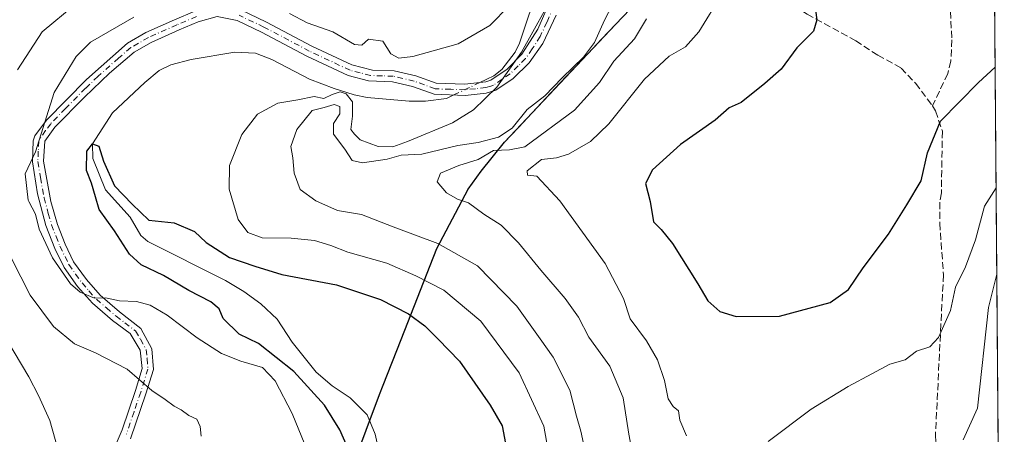
# Model space of a CAD drawing. Units: metres. Extents: x 555918 to 556319, y 4726346 to 4728661.
# Drawn here: x 556073 to 556306, y 4728146 to 4728244 of the extents above; entities that cross this region are included whole.
import ezdxf

# ---------------------------------------------------------------- set-up
doc = ezdxf.new("R2010")
doc.units = ezdxf.units.M
doc.header["$MEASUREMENT"] = 0
doc.linetypes.add('DGN Style 3', pattern=[2.307223458686699, 1.648016756204785, -0.6592067024819142])
doc.linetypes.add('DGN Style 4', pattern=[2.6384748266838614, 1.318413404963828, -0.6592067024819142, 0.001648016756204785, -0.6592067024819142])
for name, color, linetype, lineweight in [('Arbolado forestal CxS', 92, 'Continuous', 0), ('Camino Cxs', 7, 'Continuous', 0), ('Camino eje', 30, 'DGN Style 4', 13), ('Comarca', 135, 'Continuous', 13), ('Comarca CxS', 21, 'Continuous', 0), ('Comunidad autónoma', 142, 'Continuous', 30), ('Comunidad Autónoma CxS', 142, 'Continuous', 0), ('Corriente natural lineal', 142, 'Continuous', 13), ('Corriente natural lineal oculto', 9, 'DGN Style 4', 13), ('Curva de nivel maestra', 30, 'Continuous', 30), ('Curva de nivel normal', 30, 'Continuous', 0), ('Municipio', 91, 'Continuous', 13), ('Municipio CxS', 4, 'Continuous', 0), ('Provincia', 7, 'Continuous', 0), ('Provincia CxS', 1, 'Continuous', 0), ('Senda', 7, 'DGN Style 3', 0)]:
    doc.layers.add(name, color=color, linetype=linetype, lineweight=lineweight)

# ---------------------------------------------------------------- blocks, each defined once
blk = doc.blocks.new('*U2')
at = {"layer": 'Arbolado forestal CxS', "color": 92, "linetype": 'Continuous', "lineweight": 0}
for points in [[(556302.3414000003, 4728417.3135, 671.5994000000064), (556305.3603999997, 4728047.198000001, 627.0062999999936)], [(556149.5144999997, 4728132.219699999, 626.9956999999995), (556158.9549000004, 4728157.370100001, 622.4615000000049), (556163.2006999999, 4728168.199899999, 623.7519999999931), (556164.8882999998, 4728172.501900001, 625.1563000000025), (556166.5761000002, 4728176.804099999, 627.6953999999969), (556168.2638999998, 4728181.106100001, 630.3928000000016), (556169.9515000005, 4728185.408299999, 633.0286999999954), (556171.6401000004, 4728189.710100001, 635.2388999999966), (556173.4951, 4728193.220100001, 636.8723000000027), (556175.3501000004, 4728196.7301, 638.4339000000036), (556177.2050999999, 4728200.2401, 639.7191000000021), (556179.0601000004, 4728203.7501, 640.1518999999971), (556180.5950999996, 4728205.8851, 639.5771999999997), (556182.1300999997, 4728208.020099999, 638.6634000000049), (556184.9101, 4728211.460100001, 636.0578999999998), (556187.6901000004, 4728214.9001, 634.4725999999937), (556190.9751000004, 4728218.381300001, 634.0380000000005), (556194.2600999996, 4728221.862500001, 633.6895999999979), (556197.5450999998, 4728225.343900001, 633.463499999998), (556200.8300999999, 4728228.825099999, 633.4361999999965), (556204.1151000002, 4728232.306299999, 633.4676999999938), (556207.4001000002, 4728235.787500001, 633.8877999999969), (556210.6851000004, 4728239.2689, 634.4799000000058), (556213.9700999996, 4728242.7501, 635.184699999998), (556217.4181000004, 4728246.368100001, 636.1637000000047)]]:
    blk.add_polyline3d(points, dxfattribs=at)
blk = doc.blocks.new('*U5')
at = {"layer": 'Comunidad Autónoma CxS', "color": 142, "linetype": 'Continuous', "lineweight": 0, "flags": 128}
blk.add_lwpolyline([(556151.7709999994, 4728138.245050001), (556158.1050000013, 4728155.12705), (556158.9429999996, 4728157.360049999), (556163.1959999995, 4728168.197050001), (556171.6390000003, 4728189.712049999), (556179.0560000003, 4728203.753050001), (556182.132000001, 4728208.024049999), (556187.6869999992, 4728214.89805), (556213.9690000003, 4728242.749049999), (556231.2050000007, 4728260.844050001), (556240.3890000001, 4728270.223049999), (556243.1609999993, 4728275.070050002), (556243.5600000005, 4728275.768050001), (556244.1619999994, 4728277.964050001), (556244.6119999987, 4728279.608050001), (556245.6440000011, 4728294.76405), (556249.4249999997, 4728369.876050001), (556250.2599999994, 4728409.058050001), (556259.0460000008, 4728410.446050002), (556269.0280000007, 4728412.022050001), (556302.0020000014, 4728417.22905), (556302.3415759922, 4728417.295722181), (556306.0412004254, 4727963.739982681)], dxfattribs=at)
blk = doc.blocks.new('*U6')
at = {"layer": 'Provincia CxS', "color": 1, "linetype": 'Continuous', "lineweight": 0, "flags": 128}
blk.add_lwpolyline([(556151.7709999994, 4728138.245050001), (556158.1050000013, 4728155.12705), (556158.9429999996, 4728157.360049999), (556163.1959999995, 4728168.197050001), (556171.6390000003, 4728189.712049999), (556179.0560000003, 4728203.753050001), (556182.132000001, 4728208.024049999), (556187.6869999992, 4728214.89805), (556213.9690000003, 4728242.749049999), (556231.2050000007, 4728260.844050001), (556240.3890000001, 4728270.223049999), (556243.1609999993, 4728275.070050002), (556243.5600000005, 4728275.768050001), (556244.1619999994, 4728277.964050001), (556244.6119999987, 4728279.608050001), (556245.6440000011, 4728294.76405), (556249.4249999997, 4728369.876050001), (556250.2599999994, 4728409.058050001), (556259.0460000008, 4728410.446050002), (556269.0280000007, 4728412.022050001), (556302.0020000014, 4728417.22905), (556302.3415759922, 4728417.295722181), (556306.0412004254, 4727963.739982681)], dxfattribs=at)
blk = doc.blocks.new('*U7')
at = {"layer": 'Comarca CxS', "color": 21, "linetype": 'Continuous', "lineweight": 0, "flags": 128}
blk.add_lwpolyline([(556151.7709999994, 4728138.245050001), (556158.1050000013, 4728155.12705), (556158.9429999996, 4728157.360049999), (556163.1959999995, 4728168.197050001), (556171.6390000003, 4728189.712049999), (556179.0560000003, 4728203.753050001), (556182.132000001, 4728208.024049999), (556187.6869999992, 4728214.89805), (556213.9690000003, 4728242.749049999), (556231.2050000007, 4728260.844050001), (556240.3890000001, 4728270.223049999), (556243.1609999993, 4728275.070050002), (556243.5600000005, 4728275.768050001), (556244.1619999994, 4728277.964050001), (556244.6119999987, 4728279.608050001), (556245.6440000011, 4728294.76405), (556249.4249999997, 4728369.876050001), (556250.2599999994, 4728409.058050001), (556259.0460000008, 4728410.446050002), (556269.0280000007, 4728412.022050001), (556302.0020000014, 4728417.22905), (556302.3415759922, 4728417.295722181), (556306.0412004254, 4727963.739982681)], dxfattribs=at)
blk = doc.blocks.new('*U8')
at = {"layer": 'Municipio CxS', "color": 4, "linetype": 'Continuous', "lineweight": 0, "flags": 128}
blk.add_lwpolyline([(556151.7709999994, 4728138.245050001), (556158.1050000013, 4728155.12705), (556158.9429999996, 4728157.360049999), (556163.1959999995, 4728168.197050001), (556171.6390000003, 4728189.712049999), (556179.0560000003, 4728203.753050001), (556182.132000001, 4728208.024049999), (556187.6869999992, 4728214.89805), (556213.9690000003, 4728242.749049999), (556231.2050000007, 4728260.844050001), (556240.3890000001, 4728270.223049999), (556243.1609999993, 4728275.070050002), (556243.5600000005, 4728275.768050001), (556244.1619999994, 4728277.964050001), (556244.6119999987, 4728279.608050001), (556245.6440000011, 4728294.76405), (556249.4249999997, 4728369.876050001), (556250.2599999994, 4728409.058050001), (556259.0460000008, 4728410.446050002), (556269.0280000007, 4728412.022050001), (556302.0020000014, 4728417.22905), (556302.3415759922, 4728417.295722181), (556306.0412004254, 4727963.739982681)], dxfattribs=at)

msp = doc.modelspace()

# ---------------------------------------------------------------- linework, layer by layer
at = {"layer": 'Arbolado forestal CxS', "color": 92, "linetype": 'Continuous', "lineweight": 0, "extrusion": (0.0009578920407592526, -0.1174335712994278, 0.9930802781118456), "elevation": -554075.9196655566, "flags": 128}
msp.add_lwpolyline([(594851.7050964633, 4691034.901738854), (594851.7050964633, 4690741.698064836)], dxfattribs=at)
at = {"layer": 'Arbolado forestal CxS', "color": 92, "linetype": 'Continuous', "lineweight": 0}
msp.add_polyline3d([(556217.4181000004, 4728246.368100001, 636.1637000000047), (556213.9700999996, 4728242.7501, 635.184699999998), (556210.6851000004, 4728239.2689, 634.4799000000058), (556207.4001000002, 4728235.787500001, 633.8877999999969), (556204.1151000002, 4728232.306299999, 633.4676999999938), (556200.8300999999, 4728228.825099999, 633.4361999999965), (556197.5450999998, 4728225.343900001, 633.463499999998), (556194.2600999996, 4728221.862500001, 633.6895999999979), (556190.9751000004, 4728218.381300001, 634.0380000000005), (556187.6901000004, 4728214.9001, 634.4725999999937), (556184.9101, 4728211.460100001, 636.0578999999998), (556182.1300999997, 4728208.020099999, 638.6634000000049), (556180.5950999996, 4728205.8851, 639.5771999999997), (556179.0601000004, 4728203.7501, 640.1518999999971), (556177.2050999999, 4728200.2401, 639.7191000000021), (556175.3501000004, 4728196.7301, 638.4339000000036), (556173.4951, 4728193.220100001, 636.8723000000027), (556171.6401000004, 4728189.710100001, 635.2388999999966), (556169.9515000005, 4728185.408299999, 633.0286999999954), (556168.2638999998, 4728181.106100001, 630.3928000000016), (556166.5761000002, 4728176.804099999, 627.6953999999969), (556164.8882999998, 4728172.501900001, 625.1563000000025), (556163.2006999999, 4728168.199899999, 623.7519999999931), (556158.9549000004, 4728157.370100001, 622.4615000000049), (556149.5144999997, 4728132.219699999, 626.9956999999995)], dxfattribs=at)
msp.add_polyline3d([(556217.4181000004, 4728246.368100001, 636.1637000000047), (556213.9700999996, 4728242.7501, 635.184699999998), (556210.6851000004, 4728239.2689, 634.4799000000058), (556207.4001000002, 4728235.787500001, 633.8877999999969), (556204.1151000002, 4728232.306299999, 633.4676999999938), (556200.8300999999, 4728228.825099999, 633.4361999999965), (556197.5450999998, 4728225.343900001, 633.463499999998), (556194.2600999996, 4728221.862500001, 633.6895999999979), (556190.9751000004, 4728218.381300001, 634.0380000000005), (556187.6901000004, 4728214.9001, 634.4725999999937), (556184.9101, 4728211.460100001, 636.0578999999998), (556182.1300999997, 4728208.020099999, 638.6634000000049), (556180.5950999996, 4728205.8851, 639.5771999999997), (556179.0601000004, 4728203.7501, 640.1518999999971), (556177.2050999999, 4728200.2401, 639.7191000000021), (556175.3501000004, 4728196.7301, 638.4339000000036), (556173.4951, 4728193.220100001, 636.8723000000027), (556171.6401000004, 4728189.710100001, 635.2388999999966), (556169.9515000005, 4728185.408299999, 633.0286999999954), (556168.2638999998, 4728181.106100001, 630.3928000000016), (556166.5761000002, 4728176.804099999, 627.6953999999969), (556164.8882999998, 4728172.501900001, 625.1563000000025), (556163.2006999999, 4728168.199899999, 623.7519999999931), (556158.9549000004, 4728157.370100001, 622.4615000000049), (556149.5144999997, 4728132.219699999, 626.9956999999995)], dxfattribs=at)
at = {"layer": 'Camino Cxs', "color": 7, "linetype": 'Continuous', "lineweight": 0}
for points in [[(556125.2500999998, 4728246.190099999, 636.1996000000072), (556131.3300999999, 4728243.3101, 635.6591000000044), (556142.0500999996, 4728237.630100001, 635.0608000000066), (556151.5701000001, 4728233.1501, 637.1052999999956), (556156.4200999998, 4728231.960100001, 637.2348999999958), (556161.5301000001, 4728231.790100001, 637.4664000000049), (556166.6901000004, 4728230.590100001, 636.8761999999988), (556171.5301000001, 4728228.8301, 638.5668000000006), (556178.2901, 4728228.590100001, 640.1646000000037), (556183.2401000002, 4728229.1501, 639.1232000000019), (556184.4901000002, 4728229.550100001, 638.738599999997), (556188.2901, 4728232.190099999, 637.7005999999965), (556191.8201000001, 4728235.7301, 638.1725000000006), (556195.5500999996, 4728241.630100001, 639.3751000000047), (556198.8501000004, 4728249.1501, 638.9807000000001)], [(556125.2500999998, 4728246.190099999, 636.1996000000072), (556131.3300999999, 4728243.3101, 635.6591000000044), (556142.0500999996, 4728237.630100001, 635.0608000000066), (556151.5701000001, 4728233.1501, 637.1052999999956), (556156.4200999998, 4728231.960100001, 637.2348999999958), (556161.5301000001, 4728231.790100001, 637.4664000000049), (556166.6901000004, 4728230.590100001, 636.8761999999988), (556171.5301000001, 4728228.8301, 638.5668000000006), (556178.2901, 4728228.590100001, 640.1646000000037), (556183.2401000002, 4728229.1501, 639.1232000000019), (556184.4901000002, 4728229.550100001, 638.738599999997), (556188.2901, 4728232.190099999, 637.7005999999965), (556191.8201000001, 4728235.7301, 638.1725000000006), (556195.5500999996, 4728241.630100001, 639.3751000000047), (556198.8501000004, 4728249.1501, 638.9807000000001)], [(556094.7600999996, 4728141.2601, 643.2323000000034), (556097.1401000004, 4728146.770099999, 642.2663999999932), (556100.2901, 4728156.110099999, 641.9581999999937), (556101.9301000005, 4728161.3101, 640.2776000000014), (556101.4501, 4728165.630100001, 638.4342000000033), (556099.0500999996, 4728169.550100001, 636.8414000000049), (556094.8901000004, 4728172.670100001, 635.710699999996), (556090.1300999997, 4728176.7501, 636.2507999999943), (556086.6101000002, 4728180.7501, 636.5531000000046), (556083.4101, 4728185.2301, 639.8053000000073), (556081.2200999996, 4728189.720100001, 639.4516000000004), (556079.1101000002, 4728195.190099999, 636.8956999999937), (556077.0900999998, 4728202.670100001, 635.4508999999962), (556075.8901000004, 4728210.190099999, 636.8601999999955), (556076.0701000001, 4728215.1801, 635.5527000000002), (556076.4901000002, 4728216.350099999, 634.6512999999978), (556079.2500999998, 4728220.110099999, 633.3543999999965), (556088.7301000003, 4728229.710100001, 635.2695999999996), (556098.4501, 4728238.350099999, 637.0175000000017), (556102.8000999996, 4728240.8201, 637.1606999999931), (556109.5701000001, 4728243.870100001, 637.9320000000008), (556114.3300999999, 4728245.870100001, 637.497000000003)], [(556094.7600999996, 4728141.2601, 643.2323000000034), (556097.1401000004, 4728146.770099999, 642.2663999999932), (556100.2901, 4728156.110099999, 641.9581999999937), (556101.9301000005, 4728161.3101, 640.2776000000014), (556101.4501, 4728165.630100001, 638.4342000000033), (556099.0500999996, 4728169.550100001, 636.8414000000049), (556094.8901000004, 4728172.670100001, 635.710699999996), (556090.1300999997, 4728176.7501, 636.2507999999943), (556086.6101000002, 4728180.7501, 636.5531000000046), (556083.4101, 4728185.2301, 639.8053000000073), (556081.2200999996, 4728189.720100001, 639.4516000000004), (556079.1101000002, 4728195.190099999, 636.8956999999937), (556077.0900999998, 4728202.670100001, 635.4508999999962), (556075.8901000004, 4728210.190099999, 636.8601999999955), (556076.0701000001, 4728215.1801, 635.5527000000002), (556076.4901000002, 4728216.350099999, 634.6512999999978), (556079.2500999998, 4728220.110099999, 633.3543999999965), (556088.7301000003, 4728229.710100001, 635.2695999999996), (556098.4501, 4728238.350099999, 637.0175000000017), (556102.8000999996, 4728240.8201, 637.1606999999931), (556109.5701000001, 4728243.870100001, 637.9320000000008), (556114.3300999999, 4728245.870100001, 637.497000000003)], [(556199.9200999998, 4728244.960100001, 639.4875000000029), (556196.7301000003, 4728238.200099999, 640.8024000000005), (556193.5500999996, 4728233.6501, 638.5546999999933), (556189.7701000003, 4728229.9801, 638.7507999999943), (556185.6601, 4728227.1601, 638.7848999999987), (556183.3601000002, 4728226.4901, 639.2783999999956), (556178.3901000004, 4728225.950099999, 639.9036000000051), (556171.0201000003, 4728226.220100001, 636.9584000000032), (556165.9401000004, 4728228.0601, 633.6491999999998), (556161.1801000005, 4728229.170100001, 635.011599999998), (556155.5201000003, 4728229.4101, 637.7286000000023), (556150.6801000005, 4728230.6601, 637.9354000000021), (556140.8701, 4728235.280099999, 634.5881999999983), (556130.1501000002, 4728240.960100001, 634.6477000000014), (556124.4200999998, 4728243.670100001, 635.3337000000029), (556119.6300999997, 4728244.610099999, 635.7158999999956), (556115.1901000004, 4728243.380100001, 635.2406999999948), (556110.6201, 4728241.460100001, 636.1772999999957), (556103.9901000002, 4728238.470100001, 636.1888000000035), (556099.9901000002, 4728236.200099999, 635.459600000002), (556094.1501000002, 4728231.2501, 634.6206999999995), (556088.2200999996, 4728225.550100001, 633.341499999995), (556081.2500999998, 4728218.4001, 633.3801999999996), (556078.8300999999, 4728215.110099999, 635.1328000000067), (556078.5201000003, 4728210.350099999, 636.9119999999966), (556080.2401000002, 4728200.800100001, 636.5862000000052), (556081.8101000004, 4728195.420100001, 638.6416000000027), (556083.6300999997, 4728190.770099999, 639.834400000007), (556085.6700999998, 4728186.5801, 640.539300000004), (556088.6901000004, 4728182.360099999, 636.8147999999928), (556091.9801000003, 4728178.630100001, 636.6726000000053), (556096.5301000001, 4728174.720100001, 636.366200000004), (556101.5900999998, 4728170.8101, 636.767200000002), (556104.1801000005, 4728165.960100001, 637.9910999999993), (556104.6001000004, 4728161.050100001, 639.2851999999984), (556102.7901, 4728155.300100001, 641.2476000000024), (556099.1700999998, 4728144.6801, 641.7001000000018)], [(556199.9200999998, 4728244.960100001, 639.4875000000029), (556196.7301000003, 4728238.200099999, 640.8024000000005), (556193.5500999996, 4728233.6501, 638.5546999999933), (556189.7701000003, 4728229.9801, 638.7507999999943), (556185.6601, 4728227.1601, 638.7848999999987), (556183.3601000002, 4728226.4901, 639.2783999999956), (556178.3901000004, 4728225.950099999, 639.9036000000051), (556171.0201000003, 4728226.220100001, 636.9584000000032), (556165.9401000004, 4728228.0601, 633.6491999999998), (556161.1801000005, 4728229.170100001, 635.011599999998), (556155.5201000003, 4728229.4101, 637.7286000000023), (556150.6801000005, 4728230.6601, 637.9354000000021), (556140.8701, 4728235.280099999, 634.5881999999983), (556130.1501000002, 4728240.960100001, 634.6477000000014), (556124.4200999998, 4728243.670100001, 635.3337000000029), (556119.6300999997, 4728244.610099999, 635.7158999999956), (556115.1901000004, 4728243.380100001, 635.2406999999948), (556110.6201, 4728241.460100001, 636.1772999999957), (556103.9901000002, 4728238.470100001, 636.1888000000035), (556099.9901000002, 4728236.200099999, 635.459600000002), (556094.1501000002, 4728231.2501, 634.6206999999995), (556088.2200999996, 4728225.550100001, 633.341499999995), (556081.2500999998, 4728218.4001, 633.3801999999996), (556078.8300999999, 4728215.110099999, 635.1328000000067), (556078.5201000003, 4728210.350099999, 636.9119999999966), (556080.2401000002, 4728200.800100001, 636.5862000000052), (556081.8101000004, 4728195.420100001, 638.6416000000027), (556083.6300999997, 4728190.770099999, 639.834400000007), (556085.6700999998, 4728186.5801, 640.539300000004), (556088.6901000004, 4728182.360099999, 636.8147999999928), (556091.9801000003, 4728178.630100001, 636.6726000000053), (556096.5301000001, 4728174.720100001, 636.366200000004), (556101.5900999998, 4728170.8101, 636.767200000002), (556104.1801000005, 4728165.960100001, 637.9910999999993), (556104.6001000004, 4728161.050100001, 639.2851999999984), (556102.7901, 4728155.300100001, 641.2476000000024), (556099.1700999998, 4728144.6801, 641.7001000000018)]]:
    msp.add_polyline3d(points, dxfattribs=at)
at = {"layer": 'Camino eje', "color": 30, "linetype": 'DGN Style 4', "lineweight": 13}
for points in [[(556199.3850999996, 4728247.0551, 639.0440999999992), (556197.7351000002, 4728243.295100001, 639.334600000002), (556196.1401000004, 4728239.915100001, 639.968599999993), (556194.2751000002, 4728236.965100001, 639.3729000000021), (556192.6851000004, 4728234.690099999, 638.1496999999945), (556190.9200999998, 4728232.920100001, 637.834600000002), (556189.0301000001, 4728231.085100001, 638.1190999999963), (556187.1300999997, 4728229.765100001, 638.0062000000034), (556185.0751, 4728228.3551, 638.7262000000047), (556184.4501, 4728228.155099999, 638.9195999999939), (556183.3000999996, 4728227.8201, 639.2725999999967), (556180.8251, 4728227.540100001, 639.8911999999982), (556178.3400999998, 4728227.270099999, 640.3659000000043), (556174.9600999998, 4728227.390100001, 639.9529999999941), (556171.2751000002, 4728227.5251, 637.9382000000041), (556168.7351000002, 4728228.4451, 635.6981999999989), (556166.3151000004, 4728229.325099999, 635.2678000000016), (556161.3551000003, 4728230.4801, 636.1828999999998), (556158.8000999996, 4728230.565099999, 636.8861999999936), (556155.9700999996, 4728230.6851, 637.4161000000023), (556153.5450999998, 4728231.280099999, 637.4985000000015), (556151.1250999998, 4728231.905099999, 637.2522999999928), (556141.4600999998, 4728236.4551, 634.8794999999955), (556130.7401000002, 4728242.1351, 635.0914000000049), (556124.8350999998, 4728244.9301, 635.7584999999963)], [(556114.7600999996, 4728244.6251, 636.3637000000017), (556110.0950999996, 4728242.665100001, 636.9429999999993), (556103.3951000003, 4728239.645099999, 636.6285999999964), (556099.2200999996, 4728237.2751, 636.4104999999981), (556096.3000999996, 4728234.800100001, 635.3098000000027), (556091.4401000004, 4728230.4801, 635.3901000000042), (556088.4751000004, 4728227.630100001, 634.0436000000045), (556083.7351000002, 4728222.8301, 632.0547999999981), (556080.2500999998, 4728219.255100001, 633.2872999999963), (556079.0401, 4728217.610099999, 633.4964000000036), (556077.6601, 4728215.7301, 634.642399999997), (556077.4501, 4728215.145099999, 635.0503000000026), (556077.2950999998, 4728212.765100001, 636.7051000000065), (556077.2050999999, 4728210.270099999, 636.7360000000045), (556077.8051000005, 4728206.5101, 636.3791000000056), (556078.6651, 4728201.735099999, 635.6616999999969), (556079.6750999996, 4728197.995100001, 636.8975999999967), (556080.4600999998, 4728195.3051, 637.7611000000034), (556081.5151000004, 4728192.5701, 638.5102999999945), (556082.4250999996, 4728190.245100001, 639.6998000000021), (556084.5401, 4728185.905099999, 640.0627999999997), (556086.1401000004, 4728183.665100001, 638.1855999999971), (556087.6501000002, 4728181.5551, 636.3279999999941), (556089.2950999998, 4728179.690099999, 636.273199999996), (556091.0551000005, 4728177.690099999, 636.1833000000044), (556093.4351000004, 4728175.6501, 636.4980999999971), (556095.7100999998, 4728173.6951, 635.9446000000025), (556097.7901, 4728172.1351, 635.3172999999952), (556100.3201000001, 4728170.1801, 636.7360999999946), (556101.5201000003, 4728168.220100001, 637.3534999999974), (556102.8151000004, 4728165.795100001, 638.1635999999999), (556103.0551000005, 4728163.6351, 638.9692000000068), (556103.2651000004, 4728161.1801, 639.8368000000046), (556101.5401, 4728155.7051, 641.603099999993), (556099.9650999998, 4728151.0351, 641.9140000000043), (556098.1551000001, 4728145.725099999, 642.0016000000032)]]:
    msp.add_polyline3d(points, dxfattribs=at)
at = {"layer": 'Comarca', "color": 135, "linetype": 'Continuous', "lineweight": 13, "flags": 128}
msp.add_lwpolyline([(556151.771, 4728138.245100001), (556158.1050000018, 4728155.127100001), (556158.9430000002, 4728157.3601), (556163.1960000023, 4728168.197100002), (556171.6390000009, 4728189.712099997), (556179.056000001, 4728203.753100002), (556182.1320000014, 4728208.0241), (556187.6869999998, 4728214.898100001), (556213.9690000007, 4728242.749100001), (556231.2050000011, 4728260.844099999), (556240.3890000007, 4728270.223099997), (556243.1610000022, 4728275.070099999), (556243.5600000012, 4728275.768099999), (556244.162, 4728277.964100001), (556244.6120000015, 4728279.6081), (556245.6440000016, 4728294.764099998), (556249.4250000002, 4728369.876100002), (556250.26, 4728409.058100002), (556259.0460000014, 4728410.446100002), (556269.0280000012, 4728412.022100001), (556302.0020000021, 4728417.2291), (556302.3415589961, 4728417.295791948)], dxfattribs=at)
at = {"layer": 'Comunidad autónoma', "color": 142, "linetype": 'Continuous', "lineweight": 30, "flags": 128}
msp.add_lwpolyline([(556151.771, 4728138.245100001), (556158.1050000018, 4728155.127100001), (556158.9430000002, 4728157.3601), (556163.1960000023, 4728168.197100002), (556171.6390000009, 4728189.712099997), (556179.056000001, 4728203.753100002), (556182.1320000014, 4728208.0241), (556187.6869999998, 4728214.898100001), (556213.9690000007, 4728242.749100001), (556231.2050000011, 4728260.844099999), (556240.3890000007, 4728270.223099997), (556243.1610000022, 4728275.070099999), (556243.5600000012, 4728275.768099999), (556244.162, 4728277.964100001), (556244.6120000015, 4728279.6081), (556245.6440000016, 4728294.764099998), (556249.4250000002, 4728369.876100002), (556250.26, 4728409.058100002), (556259.0460000014, 4728410.446100002), (556269.0280000012, 4728412.022100001), (556302.0020000021, 4728417.2291), (556302.3415589961, 4728417.295791948)], dxfattribs=at)
at = {"layer": 'Corriente natural lineal', "color": 142, "linetype": 'Continuous', "lineweight": 13}
for points in [[(556191.6901000004, 4728422.4901, 639.0984000000026), (556192.7701000003, 4728411.470100001, 638.3261999999959), (556197.1300999997, 4728372.4301, 636.5893000000069), (556198.2500999998, 4728349.1501, 634.6665999999968), (556199.7001, 4728329.220100001, 634.1091000000015), (556204.8501000004, 4728285.2301, 632.2632000000012), (556205.0701000001, 4728280.2501, 632.1668999999965), (556204.1700999998, 4728272.030099999, 632.1352000000043), (556202.8400999998, 4728267.200099999, 631.215400000001), (556201.4101, 4728263.550100001, 630.8196999999927), (556196.0100999996, 4728252.5101, 630.8220000000001), (556191.2500999998, 4728238.340100001, 629.9216000000015), (556190.1801000005, 4728236.200099999, 629.9216000000015), (556187.0800999999, 4728232.120100001, 630.0844999999972), (556185.1401000004, 4728230.5701, 629.7727000000014), (556181.8380000005, 4728228.9915, 629.4557999999961)], [(556175.6836000001, 4728226.0493, 628.972099999999), (556173.9700999996, 4728225.2301, 628.8990999999951), (556168.9801000003, 4728224.5601, 628.767200000002), (556165.0900999998, 4728224.590100001, 628.9839000000065), (556155.1401000004, 4728225.4801, 629.2592000000004), (556152.1300999997, 4728226.110099999, 629.141499999998), (556147.3201000001, 4728227.590100001, 628.8827000000019), (556141.5301000001, 4728229.790100001, 628.0142000000051), (556132.6101000002, 4728234.450099999, 627.3908999999985), (556128.7701000003, 4728235.950099999, 627.1297999999952), (556123.8300999999, 4728236.1601, 626.6588000000047), (556113.4700999996, 4728234.470100001, 626.9314000000013), (556108.6901000004, 4728233.200099999, 627.1070000000036), (556105.9301000005, 4728231.870100001, 627.1502000000038), (556102.5281999996, 4728228.9955, 626.6447999999946), (556094.8804000001, 4728221.822899999, 626.245299999995), (556090.1500000004, 4728214.460000001, 626.0200999999943), (556090.2237, 4728211.027899999, 625.7391999999963), (556093.1869999999, 4728203.6196, 625.5022000000026), (556099.0500999996, 4728197.1501, 624.7654999999941), (556101.5800999999, 4728192.7501, 624.4187999999995), (556103.2500999998, 4728191.390100001, 624.1686000000045), (556121.6300999997, 4728182.130100001, 623.9943000000058), (556125.9501, 4728179.5701, 623.9597000000067), (556130.0201000003, 4728176.640100001, 623.7440999999963), (556133.8901000004, 4728172.9901, 623.3176999999996), (556137.4501, 4728167.550100001, 622.5954000000056), (556143.1300999997, 4728160.4301, 623.479800000001), (556146.9200999998, 4728157.190099999, 624.1765000000014), (556151.1601, 4728154.380100001, 623.0574999999953), (556155.1700999998, 4728150.350099999, 622.2035999999935), (556157.0900999998, 4728145.7401, 621.9713999999949), (556159.6801000005, 4728134.1501, 622.2057999999961)]]:
    msp.add_polyline3d(points, dxfattribs=at)
at = {"layer": 'Corriente natural lineal oculto', "color": 9, "linetype": 'DGN Style 4', "lineweight": 13, "extrusion": (-0.06381312402265604, -0.03050678757297797, 0.9974954742325632), "elevation": -179106.8987357998, "flags": 128}
msp.add_lwpolyline([(-4025935.714938589, 2534807.757445112), (-4025935.714938589, 2534800.91879423)], dxfattribs=at)
at = {"layer": 'Curva de nivel maestra', "color": 30, "linetype": 'Continuous', "lineweight": 30, "flags": 128}
for points, elevation in [([(556261.1200000001, 4728247.850099999), (556261.6200000001, 4728243.850099999), (556260.8600000005, 4728241.190099999), (556256.8799999999, 4728237.190099999), (556253.1799999997, 4728232.190099999), (556249.2999999998, 4728228.800100001), (556243.7400000002, 4728224.3101), (556240.9000000004, 4728223.0001), (556237.5700000003, 4728220.0801), (556229.3899999997, 4728214.360099999), (556222.7699999996, 4728208.350099999), (556221.0899999999, 4728205.110099999), (556222.1799999997, 4728200.850099999), (556222.9800000004, 4728196.0601), (556224.7599999999, 4728194.2401), (556227.4600000001, 4728190.880100001), (556233.4500000002, 4728181.350099999), (556235.7999999998, 4728177.3301), (556238.6500000004, 4728174.8201), (556242.5300000003, 4728173.6501), (556252.7999999998, 4728173.7301), (556264.8200000003, 4728176.950099999), (556269.1699999999, 4728179.9801), (556272.6100000005, 4728185.1501), (556278.6200000001, 4728193.140100001), (556282.9600000001, 4728200.030099999), (556286.3399999999, 4728205.720100001), (556287.8499999996, 4728212.380100001), (556290.9600000001, 4728219.870100001), (556299.9600000001, 4728228.9801), (556303.8480000002, 4728232.6108)], 650.0000000000001), ([(556151.8200000003, 4728139.640100001), (556148.7199999997, 4728146.8101), (556145.04, 4728152.6501), (556137.8200000003, 4728160.600099999), (556129.4500000002, 4728167.2401), (556124.8499999996, 4728169.450099999), (556121.0700000003, 4728173.120100001), (556120.0999999996, 4728175.390100001), (556118.1399999997, 4728177.110099999), (556112.9199999999, 4728179.7601), (556106.9400000004, 4728183.290100001), (556101.6500000004, 4728185.850099999), (556098.9000000004, 4728188.360099999), (556095.3399999999, 4728193.880100001), (556091.7000000002, 4728198.960100001), (556090.8300000001, 4728201.920100001), (556089.8600000005, 4728205.200099999), (556088.6799999997, 4728208.190099999), (556088.8099999996, 4728212.720100001), (556090.1500000004, 4728214.460100001), (556091.6399999997, 4728213.9001), (556092.7000000002, 4728210.360099999), (556095.3200000003, 4728204.550100001), (556099.5300000003, 4728200.200099999), (556103.4600000001, 4728196.390100001), (556109.5, 4728195.770099999), (556114.2999999998, 4728193.700099999), (556117.0800000001, 4728191.130100001), (556122.54, 4728187.5801), (556128.5800000001, 4728185.520099999), (556134.9900000002, 4728183.5801), (556147.9400000004, 4728181.130100001), (556158.3499999996, 4728177.670100001), (556164.9699999997, 4728174.2601), (556168.8099999996, 4728171.420100001), (556171.9600000001, 4728168.2301), (556177.0700000003, 4728163.0101), (556184.3300000001, 4728152.610099999), (556187.0999999996, 4728147.700099999), (556188.8399999999, 4728138.470100001)], 625)]:
    msp.add_lwpolyline(points, dxfattribs=dict(at, elevation=elevation))
at = {"layer": 'Curva de nivel normal', "color": 30, "linetype": 'Continuous', "lineweight": 0, "flags": 128}
for points, elevation in [([(556198.4500000002, 4728139.700099999), (556197.0199999996, 4728147.670100001), (556191.1399999997, 4728160.2601), (556182.0499999998, 4728172.520099999), (556173.3499999996, 4728179.880100001), (556166.6600000003, 4728183.2501), (556159.8600000005, 4728186.2401), (556150.5899999999, 4728188.8301), (556146.5899999999, 4728190.450099999), (556142.7199999997, 4728191.600099999), (556137.1799999997, 4728192.1501), (556130.3300000001, 4728192.270099999), (556126.8799999999, 4728193.4801), (556124.6500000004, 4728196.5801), (556122.5, 4728203.7601), (556122.5499999998, 4728209.380100001), (556125.4800000004, 4728216.720100001), (556129.2100000001, 4728221.520099999), (556133.9900000002, 4728224.1501), (556138.7699999996, 4728224.940099999), (556142.5899999999, 4728225.720100001), (556144.9199999999, 4728225.2301), (556146.9199999999, 4728226.1601), (556148.7699999996, 4728226.790100001), (556150.1699999999, 4728226.340100001), (556151.6799999997, 4728224.420100001), (556151.7100000001, 4728221.030099999), (556151.3399999999, 4728217.880100001), (556152.1900000004, 4728216.790100001), (556153.5499999998, 4728215.420100001), (556157.7599999999, 4728213.880100001), (556161.2300000004, 4728213.790100001), (556164.7400000002, 4728215.0601), (556175.4000000004, 4728219.460100001), (556180.3899999997, 4728222.5601), (556185.8399999999, 4728227.9301), (556191.75, 4728236.170100001), (556200.1900000004, 4728251.390100001)], 630), ([(556206.9000000004, 4728141.350099999), (556205.7999999998, 4728146.4801), (556204.7300000004, 4728150.040100001), (556203.1399999997, 4728156.1601), (556199.2100000001, 4728164.0001), (556196.1500000004, 4728168.3301), (556190.6399999997, 4728176.030099999), (556181.2800000003, 4728185.610099999), (556171.9299999997, 4728190.9101), (556161.3399999999, 4728194.8201), (556153.8099999996, 4728197.720100001), (556148.1100000005, 4728198.710100001), (556143.0199999996, 4728200.9901), (556139.2999999998, 4728203.690099999), (556137.9199999999, 4728207.520099999), (556137.5800000001, 4728211.190099999), (556137.0899999999, 4728213.850099999), (556138.5, 4728217.850099999), (556142.1799999997, 4728222.380100001), (556144.9600000001, 4728223.050100001), (556147.3200000003, 4728223.780099999), (556148.7300000004, 4728223.3301), (556148.7000000002, 4728221.590100001), (556147.2100000001, 4728219.3101), (556147.2199999997, 4728216.780099999), (556149.9199999999, 4728213.190099999), (556151.5899999999, 4728210.5601), (556154.0300000003, 4728210.0001), (556159.9199999999, 4728210.880100001), (556163.25, 4728211.780099999), (556168.1100000005, 4728212.020099999), (556176.6799999997, 4728214.090100001), (556181.4400000004, 4728214.8301), (556186.3099999996, 4728216.0701), (556189.5, 4728218.2301), (556193.0599999996, 4728222.6501), (556197.25, 4728225.870100001), (556201.3700000001, 4728230.130100001), (556206.4000000004, 4728234.9901), (556208.9800000004, 4728238.4801), (556211.4100000003, 4728243.7501), (556215.0599999996, 4728250.950099999)], 635), ([(556239.1900000004, 4728249.940099999), (556233.6799999997, 4728241.020099999), (556230.5599999996, 4728237.460100001), (556226.7199999997, 4728235.220100001), (556220.8399999999, 4728229.8101), (556212.3899999997, 4728219.2601), (556208.0800000001, 4728215.0101), (556202.8300000001, 4728212.0801), (556200.0300000003, 4728211.210100001), (556196.4600000001, 4728210.780099999), (556193.0700000003, 4728208.0801), (556193.1600000003, 4728207.100099999), (556195.3600000005, 4728206.840100001), (556200.79, 4728200.960100001), (556211.4900000002, 4728186.1801), (556215.8899999997, 4728177.9101), (556217.4800000004, 4728173.050100001), (556221.3399999999, 4728167.8301), (556223.9600000001, 4728163.340100001), (556225.5800000001, 4728158.440099999), (556226.4500000002, 4728154.110099999), (556227.6299999999, 4728152.290100001), (556228.8799999999, 4728151.280099999), (556229.2000000002, 4728149.100099999), (556230.7699999996, 4728145.4001)], 644.9999999999999), ([(556086.0199999996, 4728247.460100001), (556078.1799999997, 4728240.9801), (556072.3399999999, 4728232.040100001)], 635), ([(556188.9000000004, 4728247.210100001), (556184.1799999997, 4728242.4801), (556176.7599999999, 4728238.170100001), (556165.9800000004, 4728235.140100001), (556162.7000000002, 4728234.800100001), (556160.7800000003, 4728235.7601), (556158.8600000005, 4728238.8101), (556155.5, 4728239.2301), (556153.8899999997, 4728237.8201), (556152.1399999997, 4728238.0001), (556147.0599999996, 4728241.030099999), (556140.9400000004, 4728243.140100001), (556136.7699999996, 4728245.370100001)], 630), ([(556099.9500000002, 4728244.440099999), (556089.6900000004, 4728238.5701), (556086.2400000002, 4728235.1501), (556081.0700000003, 4728226.620100001), (556076.6100000005, 4728212.610099999), (556074.2199999997, 4728207.4001), (556074.9299999997, 4728201.170100001), (556075.0499999998, 4728200.8301), (556076.6200000001, 4728197.840100001), (556077.5300000003, 4728194.290100001), (556080.7000000002, 4728187.540100001), (556084.9199999999, 4728181.370100001), (556087.2300000004, 4728179.390100001), (556090.5999999996, 4728177.960100001), (556093.1799999997, 4728178.020099999), (556096.5599999996, 4728177.3101), (556100.5700000003, 4728177.170100001), (556103.8200000003, 4728176.300100001), (556107.8099999996, 4728173.920100001), (556114.8799999999, 4728168.530099999), (556120.6699999999, 4728164.860099999), (556125.29, 4728163.0001), (556130.3700000001, 4728161.540100001), (556133.4199999999, 4728158.360099999), (556137.4000000004, 4728150.6801), (556140.4000000004, 4728143.350099999)], 630), ([(556221.2999999998, 4728244.050100001), (556218.4500000002, 4728239.360099999), (556213.6200000001, 4728234.030099999), (556210.2100000001, 4728229.030099999), (556204.2400000002, 4728222.440099999), (556192.5199999996, 4728213.780099999), (556188.9000000004, 4728213.040100001), (556185.0499999998, 4728212.9301), (556181.4600000001, 4728210.7601), (556176.8799999999, 4728209.380100001), (556172.5700000003, 4728207.5701), (556171.7400000002, 4728205.520099999), (556173.9600000001, 4728202.890100001), (556176.54, 4728201.4101), (556179.1600000003, 4728200.550100001), (556182.7800000003, 4728197.8101), (556186.8899999997, 4728195.220100001), (556191.04, 4728191.050100001), (556196.2599999999, 4728184.5601), (556202.04, 4728177.9001), (556205.2300000004, 4728173.450099999), (556207.7000000002, 4728168.710100001), (556212.5999999996, 4728161.840100001), (556215.7699999996, 4728154.390100001), (556217.1299999999, 4728145.7401), (556218.6500000004, 4728137.880100001)], 640), ([(556250.1299999999, 4728143.9901), (556260.3300000001, 4728151.710100001), (556269.0700000003, 4728157.0601), (556274.6900000004, 4728160.020099999), (556278.9000000004, 4728162.360099999), (556282.5599999996, 4728163.3201), (556285.2199999997, 4728165.420100001), (556288.4100000003, 4728166.460100001), (556290.4699999997, 4728168.670100001), (556293.2800000003, 4728175.0601), (556294.5199999996, 4728180.5801), (556296.8799999999, 4728185.380100001), (556299.25, 4728191.780099999), (556301.3200000003, 4728199.7601), (556304.0810000002, 4728204.053400001)], 644.9999999999999), ([(556070.9199999999, 4728187.380100001), (556075.3700000001, 4728178.6801), (556080.8799999999, 4728171.210100001), (556085.9000000004, 4728167.1601), (556090.8499999996, 4728165.050100001), (556098.3700000001, 4728161.120100001), (556104.1600000003, 4728156.100099999), (556107.3399999999, 4728153.940099999), (556109.4500000002, 4728152.380100001), (556111.1600000003, 4728151.4801), (556112.9800000004, 4728150.1601), (556114.8200000003, 4728149.340100001), (556115.6200000001, 4728147.5601), (556115.8799999999, 4728145.280099999)], 635), ([(556296.3200000003, 4728144.420100001), (556299.6600000003, 4728151.890100001), (556302.2699999996, 4728175.710100001), (556304.2476000004, 4728183.6207)], 640), ([(556083.2400000002, 4728137.5101), (556080.0300000003, 4728148.960100001), (556077.3099999996, 4728154.9001), (556075.0599999996, 4728159.3201), (556067.8200000003, 4728171.4101)], 640)]:
    msp.add_lwpolyline(points, dxfattribs=dict(at, elevation=elevation))
at = {"layer": 'Municipio', "color": 91, "linetype": 'Continuous', "lineweight": 13, "flags": 128}
msp.add_lwpolyline([(556151.771, 4728138.245100001), (556158.1050000018, 4728155.127100001), (556158.9430000002, 4728157.3601), (556163.1960000023, 4728168.197100002), (556171.6390000009, 4728189.712099997), (556179.056000001, 4728203.753100002), (556182.1320000014, 4728208.0241), (556187.6869999998, 4728214.898100001), (556213.9690000007, 4728242.749100001), (556231.2050000011, 4728260.844099999), (556240.3890000007, 4728270.223099997), (556243.1610000022, 4728275.070099999), (556243.5600000012, 4728275.768099999), (556244.162, 4728277.964100001), (556244.6120000015, 4728279.6081), (556245.6440000016, 4728294.764099998), (556249.4250000002, 4728369.876100002), (556250.26, 4728409.058100002), (556259.0460000014, 4728410.446100002), (556269.0280000012, 4728412.022100001), (556302.0020000021, 4728417.2291), (556302.3415589961, 4728417.295791948)], dxfattribs=at)
at = {"layer": 'Provincia', "color": 7, "linetype": 'Continuous', "lineweight": 0, "flags": 128}
msp.add_lwpolyline([(556151.771, 4728138.245100001), (556158.1050000018, 4728155.127100001), (556158.9430000002, 4728157.3601), (556163.1960000023, 4728168.197100002), (556171.6390000009, 4728189.712099997), (556179.056000001, 4728203.753100002), (556182.1320000014, 4728208.0241), (556187.6869999998, 4728214.898100001), (556213.9690000007, 4728242.749100001), (556231.2050000011, 4728260.844099999), (556240.3890000007, 4728270.223099997), (556243.1610000022, 4728275.070099999), (556243.5600000012, 4728275.768099999), (556244.162, 4728277.964100001), (556244.6120000015, 4728279.6081), (556245.6440000016, 4728294.764099998), (556249.4250000002, 4728369.876100002), (556250.26, 4728409.058100002), (556259.0460000014, 4728410.446100002), (556269.0280000012, 4728412.022100001), (556302.0020000021, 4728417.2291), (556302.3415589961, 4728417.295791948)], dxfattribs=at)
at = {"layer": 'Senda', "color": 7, "linetype": 'DGN Style 3', "lineweight": 0}
for points in [[(556207.0199999996, 4728356.600099999, 638.9192999999941), (556215.9101, 4728339.7501, 641.4369000000006), (556222.1700999998, 4728328.670100001, 641.0178000000016), (556225.2500999998, 4728321.550100001, 639.0360999999976), (556227.2500999998, 4728315.710100001, 638.5274000000063), (556229.4501, 4728308.5101, 640.1293000000006), (556231.8101000004, 4728302.270099999, 641.3191999999982), (556233.2500999998, 4728298.590100001, 642.0163999999932), (556236.7701000003, 4728287.3101, 645.5829999999987), (556238.0500999996, 4728284.110099999, 646.2314000000042), (556240.7401000002, 4728279.6251, 648.7198000000062), (556240.8501000004, 4728278.670100001, 648.6159999999945), (556242.9301000005, 4728274.190099999, 650.9643000000069), (556247.9700999996, 4728264.4301, 654.667100000006), (556251.6901000004, 4728255.950099999, 655.0473000000056), (556251.9700999996, 4728255.2301, 654.8145999999979), (556254.2901, 4728250.960100001, 653.3959999999934), (556258.4901000002, 4728245.7401, 654.3714000000036), (556259.3300999999, 4728245.1501, 654.8166999999958), (556270.8501000004, 4728238.9101, 654.2486000000063), (556276.0900999998, 4728235.470100001, 656.2940999999992), (556281.6101000002, 4728232.4301, 655.1584000000003), (556285.0301000001, 4728228.8301, 654.8092000000033), (556289.0401, 4728223.470100001, 652.7768000000069)], [(556293.0900999998, 4728250.4301, 655.0954999999958), (556293.6101000002, 4728239.100099999, 654.0763000000006), (556293.3701, 4728234.110099999, 653.778999999995), (556292.6501000002, 4728231.110099999, 653.5463000000018), (556289.0401, 4728223.470100001, 652.7768000000069)], [(556289.0401, 4728223.470100001, 652.7768000000069), (556289.7301000003, 4728222.270099999, 652.7274000000034), (556291.3701, 4728217.4801, 653.7434000000068), (556291.1401000004, 4728202.880100001, 654.811400000006), (556290.7701000003, 4728200.670100001, 654.6909000000014), (556290.7401000002, 4728195.710100001, 653.7097000000067), (556291.6501000002, 4728183.470100001, 651.5371000000014), (556291.0201000003, 4728171.6801, 650.9489999999934), (556289.7301000003, 4728145.1501, 646.3249000000069), (556290.4101, 4728138.670100001, 644.1872000000003), (556292.5301000001, 4728133.790100001, 642.8331999999937), (556294.0601000004, 4728129.100099999, 643.627800000002), (556294.3701, 4728127.550100001, 643.6974000000046), (556294.3201000001, 4728122.600099999, 641.6733999999997), (556293.2100999998, 4728115.3101, 640.8358000000007), (556292.2500999998, 4728098.5601, 635.7599000000046), (556293.0504999999, 4728094.353900001, 635.0638000000035)]]:
    msp.add_polyline3d(points, dxfattribs=at)

# ---------------------------------------------------------------- block references
at = {"layer": 'Arbolado forestal CxS', "color": 92, "linetype": 'Continuous', "lineweight": 0}
msp.add_blockref('*U2', (0, 0), dxfattribs=at)
at = {"layer": 'Comarca CxS', "color": 21, "linetype": 'Continuous', "lineweight": 0}
msp.add_blockref('*U7', (0, 0), dxfattribs=at)
at = {"layer": 'Comunidad Autónoma CxS', "color": 142, "linetype": 'Continuous', "lineweight": 0}
msp.add_blockref('*U5', (0, 0), dxfattribs=at)
at = {"layer": 'Municipio CxS', "color": 4, "linetype": 'Continuous', "lineweight": 0}
msp.add_blockref('*U8', (0, 0), dxfattribs=at)
at = {"layer": 'Provincia CxS', "color": 1, "linetype": 'Continuous', "lineweight": 0}
msp.add_blockref('*U6', (0, 0), dxfattribs=at)

doc.saveas('drawing.dxf')
